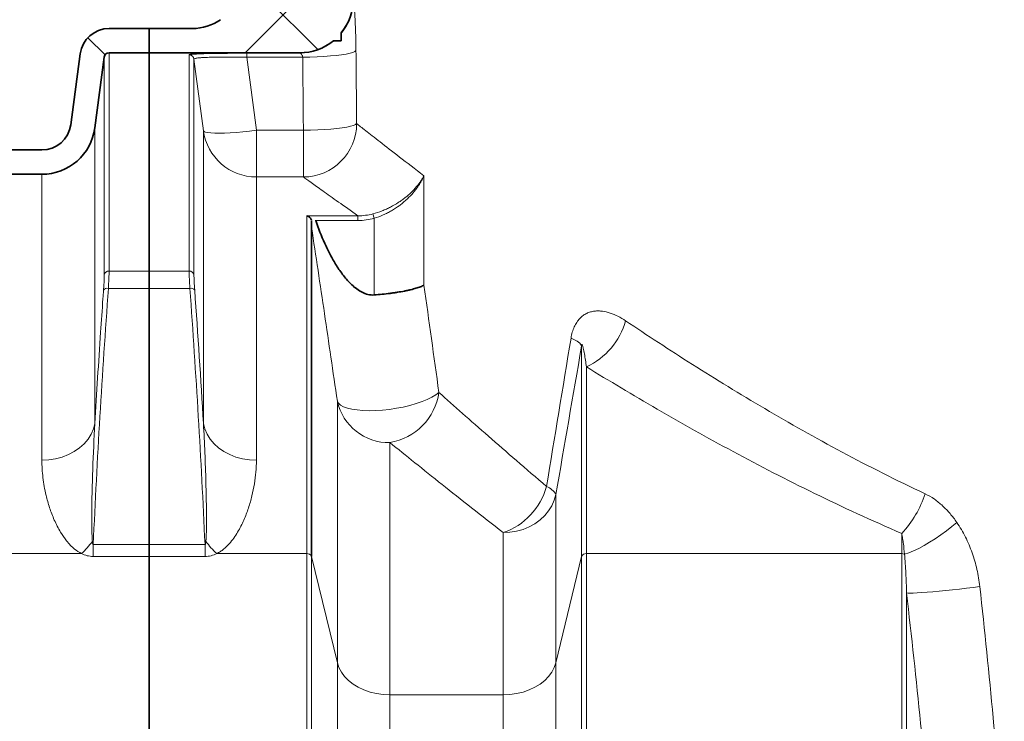
# Model space of a CAD drawing. Units: millimetres. Extents: x 2461 to 10812, y 3321 to 9344.
# Drawn here: x 5533 to 5938, y 7390 to 7678 of the extents above; entities that cross this region are included whole.
import ezdxf

# ---------------------------------------------------------------- set-up
doc = ezdxf.new("R2010")
doc.units = ezdxf.units.MM
pattern_1 = [(45, (1690.08, 1394.12), (-44.9013, 44.9013), []), (135, (1690.08, 1394.12), (-44.9013, -44.9013), [])]

msp = doc.modelspace()

# ---------------------------------------------------------------- hatches: boundary and pattern name
at = {"linetype": 'Continuous', "lineweight": 18}
h = msp.add_hatch(dxfattribs=at)
h.set_pattern_fill('ANSI37', scale=20, style=0)
h.set_pattern_definition(pattern_1)
edge = h.paths.add_edge_path(flags=0)
edge.add_line((5693.2925, 7966.57327), (5693.2925, 8053.85445))
edge.add_arc((5671.2925, 8053.85445), 22, 0, 90)
edge.add_line((5671.2925, 8075.85445), (5620.2925, 8075.85445))
edge.add_arc((5620.2925, 8077.85445), 2, 180, 270, ccw=False)
edge.add_line((5618.2925, 8077.85445), (5618.2925, 8115.85445))
edge.add_line((5618.2925, 8115.85445), (5608.2925, 8115.85445))
edge.add_line((5608.2925, 8115.85445), (5608.2925, 8077.85445))
edge.add_arc((5620.2925, 8077.85445), 12, 180, 270)
edge.add_line((5620.2925, 8065.85445), (5671.2925, 8065.85445))
edge.add_arc((5671.2925, 8053.85445), 12, 0, 90, ccw=False)
edge.add_line((5683.2925, 8053.85445), (5683.2925, 7966.57327))
edge.add_spline(control_points=[(5683.2925, 7966.57327), (5683.2925, 7966.09459), (5683.26376, 7965.61506), (5683.20658, 7965.13981)], knot_values=[0, 0, 0, 0, 0.001436031, 0.001436031, 0.001436031, 0.001436031], weights=[1, 1, 1, 1], degree=3, periodic=0)
edge.add_spline(control_points=[(5683.20658, 7965.13981), (5680.71565, 7944.43664), (5677.88432, 7923.77302), (5674.80859, 7903.14862), (5671.76615, 7882.74739), (5668.48358, 7862.3812), (5665.024, 7842.04654)], knot_values=[0.000719694, 0.000719694, 0.000719694, 0.000719694, 0.063277137, 0.063277137, 0.063277137, 0.12515571, 0.12515571, 0.12515571, 0.12515571], weights=[1, 1, 1, 1, 1, 1, 1], degree=3, periodic=0)
edge.add_spline(control_points=[(5665.024, 7842.04654), (5664.9475, 7841.59688), (5664.79072, 7841.15425), (5664.56713, 7840.75668), (5664.34768, 7840.36647), (5664.05782, 7840.00875), (5663.72158, 7839.71317), (5663.38533, 7839.41759), (5662.99341, 7839.17599), (5662.57828, 7839.00837), (5662.19311, 7838.85285), (5661.77855, 7838.75694), (5661.36422, 7838.7275)], knot_values=[0, 0, 0, 0, 0.001368382, 0.001368382, 0.001368382, 0.002710727, 0.002710727, 0.002710727, 0.004053072, 0.004053072, 0.004053072, 0.005296002, 0.005296002, 0.005296002, 0.005296002], weights=[1, 1, 1, 1, 1, 1, 1, 1, 1, 1, 1, 1, 1], degree=3, periodic=0)
edge.add_line((5661.36422, 7838.7275), (5620.58361, 7835.82929))
edge.add_arc((5621.2925, 7825.85445), 10, 94.0650768, 265.9349232)
edge.add_line((5620.58361, 7815.87961), (5656.57606, 7813.32168))
edge.add_arc((5656.2925, 7809.33175), 4, 0, 85.9349232, ccw=False)
edge.add_line((5660.2925, 7809.33175), (5660.2925, 7720.0053))
edge.add_arc((5640.2925, 7720.0053), 20, 304.9920202, 360, ccw=False)
edge.add_line((5651.76175, 7703.62066), (5615.6653, 7678.35314))
edge.add_arc((5604.19605, 7694.73778), 20, 270, 304.9920202, ccw=False)
edge.add_line((5604.19605, 7674.73778), (5586.2925, 7674.73778))
edge.add_line((5586.2925, 7674.73778), (5586.2925, 7664.73778))
edge.add_line((5586.2925, 7664.73778), (5648.2925, 7664.73778))
edge.add_arc((5648.2925, 7686.73778), 22, 270, 309.1017976)
edge.add_line((5662.16791, 7669.6652), (5665.3968, 7669.6652))
edge.add_line((5665.3968, 7669.6652), (5665.3968, 7672.90149))
edge.add_arc((5648.2925, 7686.73778), 22, 321.0293388, 360)
edge.add_line((5670.2925, 7686.73778), (5670.2925, 7822.3721))
edge.add_line((5670.2925, 7822.3721), (5621.2925, 7825.85445))
edge.add_line((5621.2925, 7825.85445), (5673.02124, 7829.53072))
edge.add_spline(control_points=[(5673.02124, 7829.53072), (5676.4394, 7849.25896), (5679.69942, 7869.01573), (5682.748, 7888.80444), (5686.59792, 7913.79474), (5690.11455, 7938.8412), (5693.13498, 7963.94526)], knot_values=[0.000840958, 0.000840958, 0.000840958, 0.000840958, 0.060907455, 0.060907455, 0.060907455, 0.13676836, 0.13676836, 0.13676836, 0.13676836], weights=[1, 1, 1, 1, 1, 1, 1], degree=3, periodic=0)
edge.add_spline(control_points=[(5693.13498, 7963.94526), (5693.23981, 7964.81655), (5693.2925, 7965.69569), (5693.2925, 7966.57327)], knot_values=[0, 0, 0, 0, 0.002632723, 0.002632723, 0.002632723, 0.002632723], weights=[1, 1, 1, 1], degree=3, periodic=0)
h = msp.add_hatch(dxfattribs=at)
h.set_pattern_fill('ANSI37', scale=20, style=0)
h.set_pattern_definition(pattern_1)
edge = h.paths.add_edge_path(flags=0)
edge.add_arc((5542.11964, 7636.73778), 12, 270, 352.4053566, ccw=False)
edge.add_line((5542.11964, 7624.73778), (5470.354, 7624.73778))
edge.add_line((5470.354, 7624.73778), (5470.354, 7614.73778))
edge.add_line((5470.354, 7614.73778), (5542.11964, 7614.73778))
edge.add_arc((5542.11964, 7636.73778), 22, 270, 352.4053566)
edge.add_line((5563.92665, 7633.83018), (5567.81624, 7663.00211))
edge.add_arc((5569.7987, 7662.73778), 2, 90, 172.4053566, ccw=False)
edge.add_line((5569.7987, 7664.73778), (5586.2925, 7664.73778))
edge.add_line((5586.2925, 7664.73778), (5586.2925, 7674.73778))
edge.add_line((5586.2925, 7674.73778), (5569.7987, 7674.73778))
edge.add_arc((5569.7987, 7662.73778), 12, 90, 172.4053566)
edge.add_line((5557.90397, 7664.32375), (5554.01438, 7635.15182))

# ---------------------------------------------------------------- linework, layer by layer
at = {"color": 7, "linetype": 'Continuous', "lineweight": 35}
for p, q in [((5586.2925, 7674.73778), (5569.7987, 7674.73778)), ((5586.2925, 7674.73778), (5586.2925, 7664.73778)), ((5604.19605, 7674.73778), (5586.2925, 7674.73778)), ((5665.3968, 7669.6652), (5665.3968, 7672.90149)), ((5662.16791, 7669.6652), (5665.3968, 7669.6652)), ((5554.01438, 7635.15182), (5557.90397, 7664.32375)), ((5586.2925, 7664.73778), (5569.7987, 7664.73778)), ((5586.2925, 7574.88101), (5586.2925, 7664.73778)), ((5648.2925, 7664.73778), (5586.2925, 7664.73778)), ((5648.39971, 7664.66635), (5626.49151, 7664.66635)), ((5563.92665, 7633.83018), (5567.81624, 7663.00211)), ((5542.11964, 7624.73778), (5470.354, 7624.73778)), ((5542.11964, 7614.73778), (5470.354, 7614.73778)), ((5653.19292, 7457.39868), (5653.19292, 7592.90805)), ((5586.2925, 7567.77962), (5586.2925, 7574.88101)), ((5586.2925, 7462.35957), (5586.2925, 7567.77962)), ((5586.2925, 7457.45405), (5586.2925, 7462.35957)), ((5586.2925, 7311.37423), (5586.2925, 7457.45405))]:
    msp.add_line(p, q, dxfattribs=at)
at = {"color": 8, "linetype": 'Continuous', "lineweight": 18}
for p, q in [((5569.7987, 7574.88101), (5569.7987, 7664.73778)), ((5602.78631, 7663.84763), (5602.78631, 7574.88101)), ((5626.49151, 7662.91562), (5626.49151, 7664.66635)), ((5567.81624, 7663.00211), (5567.81624, 7573.39689)), ((5604.76876, 7662.11445), (5608.65835, 7632.68046)), ((5604.76876, 7573.39689), (5604.76876, 7662.11445)), ((5626.49151, 7662.91562), (5649.53788, 7662.91562)), ((5630.46537, 7632.84292), (5626.49151, 7662.91562)), ((5563.92665, 7512.18849), (5563.92665, 7633.83018)), ((5608.65835, 7632.68046), (5608.65835, 7512.18849)), ((5649.83769, 7632.84292), (5630.46537, 7632.84292)), ((5630.46537, 7613.62533), (5630.46537, 7632.84292)), ((5649.83769, 7632.84292), (5649.83769, 7613.62533)), ((5542.11964, 7614.73778), (5542.11964, 7497.03848)), ((5630.46537, 7613.62533), (5649.83769, 7613.62533)), ((5630.46537, 7497.03848), (5630.46537, 7613.62533)), ((5699.4521, 7569.10123), (5699.4521, 7614.14098)), ((5678.97588, 7596.61354), (5678.47188, 7598.44038)), ((5672.29173, 7597.6588), (5651.22331, 7597.6588)), ((5651.22331, 7597.6588), (5651.22331, 7458.59866)), ((5654.66337, 7595.71873), (5672.29173, 7595.71873)), ((5672.29173, 7595.71873), (5672.29173, 7597.6588)), ((5678.97588, 7596.61354), (5678.97588, 7565.07305)), ((5586.2925, 7574.88101), (5569.7987, 7574.88101)), ((5602.78631, 7574.88101), (5586.2925, 7574.88101)), ((5569.51062, 7567.77962), (5586.2925, 7567.77962)), ((5586.2925, 7567.77962), (5603.07439, 7567.77962)), ((5764.39208, 7544.00014), (5764.39208, 7457.39868)), ((5766.3617, 7458.59866), (5766.3617, 7535.49711)), ((5663.80209, 7521.35129), (5663.80209, 7413.71272)), ((5685.46786, 7400.51293), (5685.46786, 7504.3008)), ((5753.78292, 7413.71272), (5753.78292, 7482.92072)), ((5732.11715, 7467.24506), (5732.11715, 7400.51293)), ((5896.22331, 7466.92542), (5896.22331, 7458.59866)), ((5586.2925, 7462.35957), (5563.26723, 7462.35957)), ((5563.26723, 7462.35957), (5563.26723, 7457.45405)), ((5609.31778, 7462.35957), (5586.2925, 7462.35957)), ((5609.31778, 7462.35957), (5609.31778, 7457.45405)), ((5523.879, 7458.59866), (5558.46787, 7458.59866)), ((5563.26723, 7457.45405), (5586.2925, 7457.45405)), ((5586.2925, 7457.45405), (5609.31778, 7457.45405)), ((5614.11714, 7458.59866), (5651.22331, 7458.59866)), ((5651.22331, 7458.59866), (5651.22331, 7311.37423)), ((5653.19292, 7457.39868), (5663.80209, 7413.71272)), ((5653.19292, 7310.83186), (5653.19292, 7457.39868)), ((5753.78292, 7413.71272), (5764.39208, 7457.39868)), ((5764.39208, 7457.39868), (5764.39208, 7310.83186)), ((5766.3617, 7458.59866), (5896.22331, 7458.59866)), ((5766.3617, 7311.37423), (5766.3617, 7458.59866)), ((5896.22331, 7458.59866), (5896.22331, 7311.37423)), ((5898.19292, 7310.83186), (5898.19292, 7442.4589)), ((5663.80209, 7413.71272), (5663.80209, 7291.08681)), ((5753.78292, 7291.08681), (5753.78292, 7413.71272)), ((5732.11715, 7400.51293), (5685.46786, 7400.51293)), ((5685.46786, 7285.1208), (5685.46786, 7400.51293)), ((5732.11715, 7400.51293), (5732.11715, 7285.1208))]:
    msp.add_line(p, q, dxfattribs=at)
at = {"color": 8, "linetype": 'Continuous', "lineweight": 18, "flags": 128}
for points in [[(5671.47603, 7665.65509), (5671.05155, 7665.28255), (5670.22956, 7664.91688), (5669.02525, 7664.56486), (5667.46088, 7664.23298), (5665.56535, 7663.92738), (5663.37368, 7663.6537), (5660.92636, 7663.417), (5658.26863, 7663.22166), (5655.44957, 7663.07127), (5652.52129, 7662.96863), (5649.53788, 7662.91562)], [(5671.76095, 7635.58239), (5671.31507, 7635.2117), (5670.47683, 7634.84777), (5669.26154, 7634.49727), (5667.69141, 7634.16659), (5665.79513, 7633.86178), (5663.60732, 7633.58839), (5661.16797, 7633.35144), (5658.52163, 7633.15524), (5655.71665, 7633.00338), (5652.80427, 7632.89864), (5649.83769, 7632.84292)], [(5608.65835, 7632.68046), (5608.90811, 7632.36159), (5609.51527, 7632.09612), (5610.46975, 7631.88845), (5611.75574, 7631.74201), (5613.35192, 7631.65925), (5615.23182, 7631.64153), (5617.36427, 7631.68914), (5619.71393, 7631.8013), (5622.24184, 7631.97614), (5624.90608, 7632.21078), (5627.66249, 7632.50131), (5630.46537, 7632.84292)], [(5764.39208, 7544.00014), (5764.2535, 7544.37732), (5763.99442, 7544.77117), (5763.61629, 7545.17949), (5763.12124, 7545.6), (5762.51202, 7546.03033), (5761.79206, 7546.46809), (5760.96537, 7546.91081), (5760.0366, 7547.35603)], [(5663.80209, 7521.35129), (5664.30224, 7520.51667), (5665.17134, 7519.75905), (5666.39424, 7519.09165), (5667.94961, 7518.52609), (5669.81035, 7518.07224), (5671.94403, 7517.73799), (5674.31344, 7517.52919), (5676.87729, 7517.44947), (5679.59088, 7517.50022), (5682.40692, 7517.68055), (5685.27631, 7517.98733), (5688.14904, 7518.4152), (5690.97504, 7518.9567), (5693.70504, 7519.6024), (5696.29145, 7520.34105), (5698.68919, 7521.15975), (5700.85647, 7522.04426), (5702.7555, 7522.97914), (5704.35319, 7523.9481), (5705.62168, 7524.93425)], [(5563.92665, 7512.18849), (5563.36143, 7509.95212), (5562.43359, 7507.79332), (5561.15897, 7505.74893), (5559.55933, 7503.85386), (5557.66197, 7502.14046), (5555.49928, 7500.63798), (5553.10819, 7499.37206), (5550.52952, 7498.36432), (5547.80728, 7497.63196), (5544.98794, 7497.18748), (5542.11964, 7497.03848)], [(5608.65835, 7512.18849), (5609.22357, 7509.95212), (5610.15141, 7507.79332), (5611.42604, 7505.74893), (5613.02568, 7503.85386), (5614.92304, 7502.14046), (5617.08572, 7500.63798), (5619.47681, 7499.37206), (5622.05549, 7498.36432), (5624.77773, 7497.63196), (5627.59707, 7497.18748), (5630.46537, 7497.03848)], [(5732.11715, 7467.24506), (5734.90218, 7467.39768), (5737.64241, 7467.85306), (5740.29372, 7468.6039), (5742.81348, 7469.6381), (5745.16112, 7470.93903), (5747.29889, 7472.48575), (5749.19237, 7474.25337), (5750.81111, 7476.21346), (5752.12905, 7478.33447), (5753.125, 7480.58228), (5753.78292, 7482.92072)], [(5897.36016, 7458.34125), (5899.13848, 7458.94632), (5901.09328, 7459.75765), (5903.1924, 7460.76189), (5905.40132, 7461.94253), (5907.68368, 7463.28013), (5910.00193, 7464.7527), (5912.31794, 7466.33599), (5914.59361, 7468.00398), (5916.79148, 7469.7292), (5918.8754, 7471.48328)], [(5898.19292, 7442.4589), (5898.75728, 7442.38739), (5899.68501, 7442.3622), (5900.96016, 7442.38378), (5902.56075, 7442.45175), (5904.45922, 7442.56494), (5906.62288, 7442.72141), (5909.01448, 7442.91845), (5911.59282, 7443.15268), (5914.31351, 7443.42006), (5917.12968, 7443.71598), (5919.99286, 7444.03535), (5922.85372, 7444.37268), (5925.66301, 7444.72215), (5928.37234, 7445.07774)], [(5685.46786, 7400.51293), (5682.68282, 7400.64144), (5679.9426, 7401.0249), (5677.29128, 7401.65715), (5674.77153, 7402.528), (5672.42388, 7403.62346), (5670.28612, 7404.92588), (5668.39264, 7406.41432), (5666.7739, 7408.06483), (5665.45595, 7409.85084), (5664.46001, 7411.74362), (5663.80209, 7413.71272)], [(5753.78292, 7413.71272), (5753.125, 7411.74362), (5752.12905, 7409.85084), (5750.81111, 7408.06483), (5749.19237, 7406.41432), (5747.29889, 7404.92588), (5745.16112, 7403.62346), (5742.81348, 7402.528), (5740.29372, 7401.65715), (5737.64241, 7401.0249), (5734.90218, 7400.64144), (5732.11715, 7400.51293)]]:
    msp.add_lwpolyline(points, dxfattribs=at)
at = {"color": 7, "linetype": 'Continuous', "lineweight": 35}
for centre, radius, start, end in [((5648.2925, 7686.73778), 22, 321.0293388, 0), ((5604.19605, 7694.73778), 20, 270, 304.9920202), ((5569.7987, 7662.73778), 12, 90, 172.4053566), ((5648.2925, 7686.73778), 22, 270, 309.1017976), ((5569.7987, 7662.73778), 2, 90, 172.4053566), ((5542.11964, 7636.73778), 12, 270, 352.4053566), ((5542.11964, 7636.73778), 22, 270, 352.4053566)]:
    msp.add_arc(centre, radius, start, end, dxfattribs=at)
at = {"color": 8, "linetype": 'Continuous', "lineweight": 18}
for centre, radius, start, end in [((5648.38855, 7686.67172), 22.00584, 320.6147969, 359.979425), ((5648.39147, 7686.66601), 21.99966, 270.0214434, 309.3961612), ((5602.78749, 7661.8486), 1.99903, 7.642328, 90.0339055), ((5649.68624, 7635.69984), 22.07503, 270.3931019, 359.6951635), ((5630.44938, 7635.61276), 21.98744, 187.663926, 270.0416531), ((5569.68786, 7572.96295), 1.92126, 86.6926974, 166.9463793), ((5602.89715, 7572.96295), 1.92126, 13.0536207, 93.3073026), ((5569.08422, 7565.94855), 1.88006, 76.8912747, 145.8594078), ((5603.50079, 7565.94855), 1.88006, 34.1405922, 103.1087253), ((5753.76699, 7562.57089), 29.85994, 294.9478353, 344.1961809), ((5685.00694, 7526.00553), 21.70962, 192.3795233, 271.2165507), ((5681.44011, 7528.39432), 24.42786, 279.490457, 351.8569756), ((5722.79266, 7493.8838), 28.22354, 289.2918228, 344.2330986), ((5747.75254, 7479.78372), 6.79752, 27.483435, 71.1006747), ((5862.22445, 7498.16494), 46.17175, 317.4219589, 341.1147906), ((5534.17824, 7484.50896), 35.51521, 313.1508901, 324.0288974), ((5638.40677, 7484.50896), 35.51521, 215.9711026, 226.8491099), ((5651.40547, 7456.68124), 1.92606, 21.8694873, 95.4270795), ((5766.17953, 7456.68124), 1.92606, 84.5729205, 158.1305127), ((5896.24276, 7456.04545), 2.55329, 64.0471803, 90.4364583)]:
    msp.add_arc(centre, radius, start, end, dxfattribs=at)
for centre, ratio in [((6091.2925, 7930.15416), 0.119265721), ((6091.2925, 7927.41469), 0.125498134)]:
    msp.add_ellipse(centre, major_axis=(0, 3529.93296), ratio=ratio, start_param=1.645796959, end_param=1.654343165, dxfattribs=at)
for points, knots in [([(5670.39438, 7686.66381), (5670.40986, 7686.65258), (5670.42709, 7686.60703), (5670.46477, 7686.44843), (5670.48508, 7686.33603), (5670.55008, 7685.90333), (5670.59881, 7685.4883), (5670.6785, 7684.67631), (5670.70632, 7684.37197), (5670.76277, 7683.71058), (5670.79146, 7683.35325), (5670.8783, 7682.20424), (5670.93724, 7681.33613), (5671.02462, 7679.88076), (5671.05358, 7679.36954), (5671.10956, 7678.31659), (5671.13673, 7677.77246), (5671.21525, 7676.08858), (5671.26361, 7674.89776), (5671.32779, 7673.00798), (5671.34763, 7672.36489), (5671.38356, 7671.06646), (5671.39973, 7670.40909), (5671.44254, 7668.41298), (5671.46353, 7667.05043), (5671.47603, 7665.65509)], [0, 0, 0, 0, 0.0625, 0.0625, 0.125, 0.125, 0.25, 0.25, 0.3125, 0.3125, 0.375, 0.375, 0.5, 0.5, 0.5625, 0.5625, 0.625, 0.625, 0.75, 0.75, 0.8125, 0.8125, 0.875, 0.875, 1, 1, 1, 1]), ([(5649.53788, 7662.91562), (5649.52332, 7663.04424), (5649.49821, 7663.16692), (5649.43129, 7663.40237), (5649.38885, 7663.51629), (5649.24626, 7663.8333), (5649.1314, 7664.01411), (5648.9544, 7664.24203), (5648.89522, 7664.30983), (5648.77898, 7664.42995), (5648.72142, 7664.48261), (5648.61382, 7664.56894), (5648.56375, 7664.60279), (5648.47341, 7664.65056), (5648.43293, 7664.66444), (5648.39971, 7664.66635)], [0, 0, 0, 0, 0.125, 0.125, 0.25, 0.25, 0.5, 0.5, 0.625, 0.625, 0.75, 0.75, 0.875, 0.875, 1, 1, 1, 1]), ([(5626.49151, 7662.91562), (5625.0533, 7662.93233), (5623.63828, 7662.94502), (5621.54952, 7662.9577), (5620.85894, 7662.96086), (5619.48943, 7662.96476), (5618.80837, 7662.96549), (5616.82705, 7662.96356), (5615.57428, 7662.95691), (5613.79703, 7662.9368), (5613.22018, 7662.92836), (5612.1088, 7662.90763), (5611.58046, 7662.89546), (5610.07491, 7662.85308), (5609.17643, 7662.81705), (5608.18749, 7662.75995), (5607.99596, 7662.74788), (5607.62999, 7662.72268), (5607.4554, 7662.70955), (5606.95634, 7662.66853), (5606.6565, 7662.639), (5606.12116, 7662.57535), (5605.88568, 7662.54123), (5605.47949, 7662.46806), (5605.30824, 7662.42884), (5604.89965, 7662.30475), (5604.76578, 7662.21385), (5604.76876, 7662.11445)], [0, 0, 0, 0, 0.125, 0.125, 0.1875, 0.1875, 0.25, 0.25, 0.375, 0.375, 0.4375, 0.4375, 0.5, 0.5, 0.625, 0.625, 0.65625, 0.65625, 0.6875, 0.6875, 0.75, 0.75, 0.8125, 0.8125, 0.875, 0.875, 1, 1, 1, 1]), ([(5699.4521, 7614.14098), (5695.76103, 7616.95343), (5692.41107, 7619.52464), (5686.39375, 7624.16443), (5683.72637, 7626.23304), (5679.08639, 7629.84324), (5677.11374, 7631.38487), (5673.88797, 7633.91091), (5672.63476, 7634.89541), (5671.76095, 7635.58239)], [0, 0, 0, 0, 0.25, 0.25, 0.5, 0.5, 0.75, 0.75, 1, 1, 1, 1]), ([(5649.83769, 7613.62533), (5650.61461, 7613.06641), (5651.6775, 7612.30236), (5654.35232, 7610.38426), (5655.9643, 7609.2302), (5661.60126, 7605.208), (5666.42409, 7601.78093), (5672.29173, 7597.6588)], [0, 0, 0, 0, 0.25, 0.25, 0.5, 0.5, 1, 1, 1, 1]), ([(5678.47188, 7598.44038), (5679.76717, 7598.78765), (5681.01349, 7599.20306), (5682.82189, 7599.91126), (5683.41441, 7600.16164), (5684.57999, 7600.68947), (5685.15455, 7600.9677), (5686.84008, 7601.83635), (5687.89773, 7602.45197), (5689.39988, 7603.42175), (5689.88644, 7603.75279), (5690.83259, 7604.42964), (5691.29338, 7604.7764), (5692.62723, 7605.83056), (5693.44961, 7606.54925), (5694.97493, 7608.01452), (5695.67776, 7608.76111), (5696.64626, 7609.90057), (5696.95489, 7610.28395), (5697.53898, 7611.05095), (5697.81511, 7611.43533), (5698.33618, 7612.20571), (5698.58113, 7612.59172), (5698.92529, 7613.17191), (5699.03613, 7613.3655), (5699.19655, 7613.65617), (5699.24905, 7613.75311), (5699.35209, 7613.94708), (5699.40314, 7614.04509), (5699.4521, 7614.14098)], [0, 0, 0, 0, 0.125, 0.125, 0.1875, 0.1875, 0.25, 0.25, 0.375, 0.375, 0.4375, 0.4375, 0.5, 0.5, 0.625, 0.625, 0.75, 0.75, 0.8125, 0.8125, 0.875, 0.875, 0.9375, 0.9375, 0.96875, 0.96875, 0.984375, 0.984375, 1, 1, 1, 1]), ([(5678.97588, 7596.61354), (5680.26037, 7597.00013), (5681.49381, 7597.46275), (5683.28018, 7598.25175), (5683.86489, 7598.53075), (5685.01402, 7599.11901), (5685.57987, 7599.42913), (5687.23831, 7600.3976), (5688.27673, 7601.08421), (5689.74847, 7602.16619), (5690.22462, 7602.5356), (5691.14943, 7603.29101), (5691.59927, 7603.67809), (5692.89975, 7604.85501), (5693.6992, 7605.65759), (5695.17738, 7607.29425), (5695.856, 7608.12835), (5696.78728, 7609.40159), (5697.08333, 7609.83003), (5697.64216, 7610.68721), (5697.90557, 7611.1168), (5698.40106, 7611.97783), (5698.63313, 7612.40928), (5698.95786, 7613.05777), (5699.06221, 7613.27416), (5699.21287, 7613.59907), (5699.26211, 7613.70743), (5699.35863, 7613.92425), (5699.40637, 7614.03379), (5699.4521, 7614.14098)], [0, 0, 0, 0, 0.125, 0.125, 0.1875, 0.1875, 0.25, 0.25, 0.375, 0.375, 0.4375, 0.4375, 0.5, 0.5, 0.625, 0.625, 0.75, 0.75, 0.8125, 0.8125, 0.875, 0.875, 0.9375, 0.9375, 0.96875, 0.96875, 0.984375, 0.984375, 1, 1, 1, 1]), ([(5678.47188, 7598.44038), (5677.46396, 7598.17015), (5676.44346, 7597.97187), (5674.37851, 7597.71233), (5673.33493, 7597.6517), (5672.29173, 7597.6588)], [0, 0, 0, 0, 0.5, 0.5, 1, 1, 1, 1]), ([(5672.29173, 7595.71873), (5673.42572, 7595.71873), (5674.54981, 7595.79265), (5676.77809, 7596.08923), (5677.88228, 7596.31184), (5678.97588, 7596.61354)], [0, 0, 0, 0, 0.5, 0.5, 1, 1, 1, 1]), ([(5653.19292, 7592.90805), (5654.96659, 7581.15418), (5656.74113, 7569.30337), (5660.28099, 7545.44196), (5662.04636, 7533.43116), (5663.80209, 7521.35129)], [0, 0, 0, 0, 0.5, 0.5, 1, 1, 1, 1]), ([(5569.51062, 7567.77962), (5569.56744, 7568.71476), (5569.68044, 7570.57419), (5569.77877, 7572.98989), (5569.79199, 7574.24467), (5569.7987, 7574.88101)], [0, 0, 0, 0, 0.332732873, 0.661603136, 1, 1, 1, 1]), ([(5602.78631, 7574.88101), (5602.78631, 7574.44377), (5602.7925, 7573.96343), (5602.81099, 7573.17884), (5602.81872, 7572.90582), (5602.83715, 7572.34283), (5602.84783, 7572.05286), (5602.90845, 7570.56157), (5602.97965, 7569.23785), (5603.07439, 7567.77962)], [0, 0, 0, 0, 0.25, 0.25, 0.375, 0.375, 0.5, 0.5, 1, 1, 1, 1]), ([(5567.81624, 7573.39689), (5567.80989, 7572.84119), (5567.79699, 7571.71363), (5567.69958, 7569.54324), (5567.58498, 7567.84546), (5567.52816, 7567.00369)], [0, 0, 0, 0, 0.328839041, 0.667232566, 1, 1, 1, 1]), ([(5605.05685, 7567.00369), (5604.96212, 7568.31617), (5604.89092, 7569.50778), (5604.8303, 7570.85039), (5604.81961, 7571.11146), (5604.80118, 7571.61835), (5604.79345, 7571.86419), (5604.77495, 7572.57064), (5604.76876, 7573.00316), (5604.76876, 7573.39689)], [0, 0, 0, 0, 0.5, 0.5, 0.625, 0.625, 0.75, 0.75, 1, 1, 1, 1]), ([(5563.26723, 7462.35957), (5564.13021, 7479.93622), (5565.85628, 7515.09201), (5568.29245, 7550.21625), (5569.51062, 7567.77962)], [0, 0, 0, 0, 0.499964629, 1, 1, 1, 1]), ([(5567.52816, 7567.00369), (5567.4453, 7565.85134), (5567.03102, 7560.08958), (5565.75085, 7541.82184), (5564.6968, 7524.69924), (5563.92665, 7512.18849)], [0, 0, 0, 0, 0.063087583, 0.315438138, 1, 1, 1, 1]), ([(5782.49822, 7554.4387), (5781.46102, 7555.13446), (5780.41611, 7555.75147), (5778.31008, 7556.81763), (5777.249, 7557.26701), (5775.1078, 7557.97487), (5774.02777, 7558.23394), (5772.38852, 7558.44416), (5771.83743, 7558.484), (5770.74655, 7558.49409), (5770.20473, 7558.4648), (5769.12867, 7558.32904), (5768.59443, 7558.22265), (5767.79917, 7557.99555), (5767.53435, 7557.90825), (5767.01102, 7557.71043), (5766.75272, 7557.60006), (5765.98831, 7557.23267), (5765.49262, 7556.93956), (5764.77237, 7556.41648), (5764.53618, 7556.22817), (5764.07218, 7555.82098), (5763.84336, 7555.60096), (5763.18057, 7554.901), (5762.76913, 7554.38119), (5762.20021, 7553.51549), (5762.01863, 7553.21256), (5761.67232, 7552.5764), (5761.50762, 7552.24276), (5761.04976, 7551.21778), (5760.78872, 7550.49559), (5760.34999, 7548.9771), (5760.17181, 7548.17592), (5760.0366, 7547.35603)], [0, 0, 0, 0, 0.125, 0.125, 0.25, 0.25, 0.375, 0.375, 0.4375, 0.4375, 0.5, 0.5, 0.5625, 0.5625, 0.59375, 0.59375, 0.625, 0.625, 0.6875, 0.6875, 0.71875, 0.71875, 0.75, 0.75, 0.8125, 0.8125, 0.84375, 0.84375, 0.875, 0.875, 0.9375, 0.9375, 1, 1, 1, 1]), ([(5905.91072, 7483.22038), (5894.04383, 7488.77552), (5882.64057, 7494.53769), (5860.63009, 7506.28569), (5850.02354, 7512.27229), (5829.53108, 7524.32339), (5819.64548, 7530.3884), (5800.55889, 7542.47426), (5791.35796, 7548.49553), (5782.49822, 7554.4387)], [0, 0, 0, 0, 0.25, 0.25, 0.5, 0.5, 0.75, 0.75, 1, 1, 1, 1]), ([(5764.39208, 7544.00014), (5764.39772, 7544.0807), (5764.40457, 7544.16331), (5764.41993, 7544.29585), (5764.42589, 7544.34157), (5764.44183, 7544.43932), (5764.45137, 7544.49151), (5764.47506, 7544.57494), (5764.48477, 7544.60293), (5764.50548, 7544.64707), (5764.51562, 7544.66178), (5764.54225, 7544.69036), (5764.55624, 7544.69288), (5764.5945, 7544.68976), (5764.61456, 7544.67035), (5764.67081, 7544.60141), (5764.70213, 7544.53632), (5764.76099, 7544.3968), (5764.84255, 7544.16886), (5764.91399, 7543.91175), (5765.00541, 7543.55681), (5765.04901, 7543.37292), (5765.17591, 7542.80958), (5765.25548, 7542.41829), (5765.40955, 7541.61714), (5765.4839, 7541.20693), (5765.70167, 7539.95476), (5765.83992, 7539.0913), (5766.10741, 7537.32366), (5766.23651, 7536.41923), (5766.3617, 7535.49711)], [0, 0, 0, 0, 0.015625, 0.015625, 0.0234375, 0.0234375, 0.03125, 0.03125, 0.03515625, 0.03515625, 0.0390625, 0.0390625, 0.046875, 0.046875, 0.0625, 0.0625, 0.09375, 0.09375, 0.125, 0.1875, 0.1875, 0.25, 0.25, 0.375, 0.375, 0.5, 0.5, 0.75, 0.75, 1, 1, 1, 1]), ([(5766.3617, 7535.49711), (5775.73751, 7529.74222), (5785.46572, 7523.91792), (5805.62122, 7512.24317), (5816.04849, 7506.39233), (5837.62982, 7494.78558), (5848.78366, 7489.02921), (5871.88259, 7477.75434), (5883.82717, 7472.23519), (5896.22331, 7466.92542)], [0, 0, 0, 0, 0.25, 0.25, 0.5, 0.5, 0.75, 0.75, 1, 1, 1, 1]), ([(5749.9543, 7486.21477), (5741.40518, 7493.5336), (5733.41786, 7500.46327), (5718.61419, 7513.41722), (5711.79731, 7519.44235), (5705.62168, 7524.93425)], [0, 0, 0, 0, 0.5, 0.5, 1, 1, 1, 1]), ([(5562.92117, 7463.64814), (5562.86919, 7464.39127), (5562.62036, 7467.94823), (5562.68237, 7477.8447), (5562.98288, 7493.29527), (5563.61201, 7505.88971), (5563.92665, 7512.18849)], [0, 0, 0, 0, 0.045871599, 0.219564631, 0.609685591, 1, 1, 1, 1]), ([(5608.65835, 7512.18849), (5608.88052, 7508.15758), (5609.07626, 7504.12302), (5609.41567, 7496.04664), (5609.55959, 7492.00483), (5609.78627, 7483.91384), (5609.87107, 7479.8647), (5609.92027, 7473.78491), (5609.92412, 7471.75733), (5609.88895, 7468.71563), (5609.87054, 7467.70163), (5609.82136, 7466.18066), (5609.80135, 7465.6736), (5609.7477, 7464.66015), (5609.71545, 7464.15366), (5609.66384, 7463.64814)], [0, 0, 0, 0, 0.25, 0.25, 0.5, 0.5, 0.75, 0.75, 0.875, 0.875, 0.9375, 0.9375, 0.96875, 0.96875, 1, 1, 1, 1]), ([(5685.46786, 7504.3008), (5691.97166, 7499.04047), (5699.14885, 7493.271), (5714.72755, 7480.87263), (5723.12964, 7474.2429), (5732.11715, 7467.24506)], [0, 0, 0, 0, 0.5, 0.5, 1, 1, 1, 1]), ([(5542.11964, 7497.03848), (5542.20297, 7494.6667), (5542.36964, 7489.92325), (5543.60579, 7483.37491), (5545.22284, 7477.53001), (5547.1502, 7472.43864), (5549.50184, 7467.8521), (5551.81354, 7464.40368), (5553.80661, 7462.1038), (5555.71464, 7460.24543), (5557.46666, 7459.19751), (5558.46787, 7458.59866)], [0, 0, 0, 0, 0.184375282, 0.368743535, 0.49575206, 0.622852873, 0.749635681, 0.842361108, 0.889686966, 0.936960271, 1, 1, 1, 1]), ([(5614.11714, 7458.59866), (5614.66012, 7458.86677), (5615.16372, 7459.16292), (5616.11501, 7459.79456), (5616.56251, 7460.13024), (5617.84021, 7461.1818), (5618.58486, 7461.92176), (5619.94904, 7463.4443), (5620.56673, 7464.22761), (5621.71278, 7465.82252), (5622.24073, 7466.63451), (5623.72002, 7469.09958), (5624.5535, 7470.75413), (5626.02258, 7474.06766), (5626.65593, 7475.727), (5627.76477, 7479.04301), (5628.23962, 7480.69978), (5629.05016, 7484.00687), (5629.38563, 7485.65723), (5630.19337, 7490.59574), (5630.46537, 7493.84178), (5630.46537, 7497.03848)], [0, 0, 0, 0, 0.03125, 0.03125, 0.0625, 0.0625, 0.125, 0.125, 0.1875, 0.1875, 0.25, 0.25, 0.375, 0.375, 0.5, 0.5, 0.625, 0.625, 0.75, 0.75, 1, 1, 1, 1]), ([(5918.8754, 7471.48328), (5918.01245, 7472.73339), (5917.09983, 7473.92743), (5915.16801, 7476.19427), (5914.14895, 7477.26721), (5912.52922, 7478.77223), (5911.97405, 7479.25642), (5910.83008, 7480.18616), (5910.2451, 7480.6285), (5908.45508, 7481.87797), (5907.21287, 7482.61082), (5905.91072, 7483.22038)], [0, 0, 0, 0, 0.25, 0.25, 0.5, 0.5, 0.625, 0.625, 0.75, 0.75, 1, 1, 1, 1]), ([(5928.37234, 7445.07774), (5928.11182, 7447.46779), (5927.71273, 7449.81474), (5926.65715, 7454.42825), (5926.00047, 7456.69475), (5924.81644, 7460.03195), (5924.3884, 7461.13387), (5923.46205, 7463.31552), (5922.96567, 7464.39031), (5921.38319, 7467.54435), (5920.20139, 7469.56242), (5918.8754, 7471.48328)], [0, 0, 0, 0, 0.25, 0.25, 0.5, 0.5, 0.625, 0.625, 0.75, 0.75, 1, 1, 1, 1]), ([(5896.22331, 7466.92542), (5896.35627, 7466.24197), (5896.47367, 7465.5461), (5896.69027, 7464.13867), (5896.78914, 7463.42689), (5897.06514, 7461.27447), (5897.22202, 7459.81641), (5897.36016, 7458.34125)], [0, 0, 0, 0, 0.25, 0.25, 0.5, 0.5, 1, 1, 1, 1]), ([(5563.26723, 7462.35957), (5563.26024, 7462.35768), (5563.24759, 7462.35425), (5563.22687, 7462.35771), (5563.20385, 7462.36948), (5563.16181, 7462.41223), (5563.06492, 7462.62465), (5562.99116, 7463.04881), (5562.9459, 7463.43634), (5562.92117, 7463.64814)], [0, 0, 0, 0, 0.01346527, 0.024379225, 0.038315487, 0.063081243, 0.145230035, 0.532814179, 1, 1, 1, 1]), ([(5609.66384, 7463.64814), (5609.64062, 7463.4208), (5609.61392, 7463.19366), (5609.55641, 7462.85498), (5609.5347, 7462.74228), (5609.48877, 7462.57581), (5609.47154, 7462.52051), (5609.43499, 7462.44096), (5609.42121, 7462.41467), (5609.39198, 7462.38008), (5609.38067, 7462.36915), (5609.35154, 7462.35499), (5609.33336, 7462.35387), (5609.31778, 7462.35957)], [0, 0, 0, 0, 0.5, 0.5, 0.75, 0.75, 0.875, 0.875, 0.9375, 0.9375, 0.96875, 0.96875, 1, 1, 1, 1]), ([(5558.46787, 7458.59866), (5559.21673, 7458.27331), (5560.68805, 7457.63407), (5562.41784, 7457.51333), (5563.26723, 7457.45405)], [0, 0, 0, 0, 0.508964828, 1, 1, 1, 1]), ([(5609.31778, 7457.45405), (5610.18642, 7457.45405), (5611.02608, 7457.56311), (5612.65526, 7457.96905), (5613.40935, 7458.25607), (5614.11714, 7458.59866)], [0, 0, 0, 0, 0.5, 0.5, 1, 1, 1, 1]), ([(5897.36016, 7458.34125), (5897.60208, 7455.79816), (5897.78401, 7453.19412), (5898.05726, 7447.8946), (5898.1482, 7445.1989), (5898.19292, 7442.4589)], [0, 0, 0, 0, 0.5, 0.5, 1, 1, 1, 1]), ([(5938.45463, 7336.85329), (5937.11007, 7354.92786), (5935.56915, 7372.98096), (5932.18147, 7409.05304), (5930.33494, 7427.07204), (5928.37234, 7445.07774)], [0, 0, 0, 0, 0.5, 0.5, 1, 1, 1, 1]), ([(5898.19292, 7442.4589), (5900.25385, 7424.59232), (5902.19502, 7406.71142), (5905.76019, 7370.91294), (5907.384, 7352.99534), (5908.80209, 7335.05457)], [0, 0, 0, 0, 0.5, 0.5, 1, 1, 1, 1])]:
    msp.add_open_spline(points, degree=3, knots=knots, dxfattribs=at)
for points in [[(5603.37143, 7664.10951), (5602.98006, 7664.03077), (5602.78631, 7663.94365), (5602.78631, 7663.84763)], [(5648.2925, 7664.73778), (5648.2925, 7664.73778), (5648.32824, 7664.71397), (5648.39971, 7664.66635)], [(5603.07439, 7567.77962), (5605.60964, 7532.65978), (5607.72872, 7497.52145), (5609.31778, 7462.35957)], [(5608.65835, 7512.18849), (5607.58111, 7530.46626), (5606.37511, 7548.73797), (5605.05685, 7567.00369)], [(5705.62168, 7524.93425), (5703.57813, 7539.75438), (5701.51872, 7554.48328), (5699.4521, 7569.10123)], [(5760.0366, 7547.35603), (5756.66948, 7526.93893), (5753.30837, 7506.55668), (5749.9543, 7486.21477)], [(5753.78292, 7482.92072), (5757.31182, 7503.23709), (5760.84857, 7523.59898), (5764.39208, 7544.00014)]]:
    msp.add_open_spline(points, degree=3, dxfattribs=at)
at = {"color": 7, "linetype": 'Continuous', "lineweight": 35}
for points, knots in [([(5626.49151, 7664.66635), (5625.14527, 7664.66635), (5623.81803, 7664.66468), (5621.20026, 7664.65775), (5619.90974, 7664.6525), (5617.36729, 7664.63718), (5616.15069, 7664.6273), (5613.82729, 7664.60173), (5612.71969, 7664.58604), (5610.61765, 7664.54652), (5609.65131, 7664.52318), (5607.88916, 7664.46768), (5607.09187, 7664.4355), (5605.67117, 7664.35978), (5605.06702, 7664.31723), (5604.06444, 7664.22168), (5603.66533, 7664.16864), (5603.37143, 7664.10951)], [0, 0, 0, 0, 0.125, 0.125, 0.25, 0.25, 0.375, 0.375, 0.5, 0.5, 0.625, 0.625, 0.75, 0.75, 0.875, 0.875, 1, 1, 1, 1]), ([(5653.16255, 7595.71873), (5653.12919, 7595.85517), (5653.08415, 7595.98497), (5652.97528, 7596.2339), (5652.91059, 7596.35402), (5652.7703, 7596.57545), (5652.69439, 7596.67792), (5652.53288, 7596.86905), (5652.44688, 7596.95789), (5652.18374, 7597.1985), (5651.99922, 7597.32814), (5651.71097, 7597.48389), (5651.61407, 7597.52857), (5651.41946, 7597.60404), (5651.32071, 7597.63509), (5651.22331, 7597.6588)], [0, 0, 0, 0, 0.125, 0.125, 0.25, 0.25, 0.375, 0.375, 0.5, 0.5, 0.75, 0.75, 0.875, 0.875, 1, 1, 1, 1]), ([(5654.90433, 7595.69361), (5656.00569, 7592.49799), (5657.23761, 7589.34903), (5659.3384, 7584.71599), (5660.08126, 7583.18687), (5661.27494, 7580.92156), (5661.68614, 7580.17121), (5662.53917, 7578.68147), (5662.98008, 7577.94378), (5664.34523, 7575.76724), (5665.31319, 7574.3597), (5666.88861, 7572.3412), (5667.43454, 7571.684), (5668.5792, 7570.40927), (5669.17959, 7569.78992), (5670.44308, 7568.61237), (5671.10202, 7568.05751), (5672.49382, 7567.03995), (5673.22975, 7566.57626), (5674.76105, 7565.80619), (5675.562, 7565.49502), (5677.25315, 7565.09264), (5678.10855, 7565.01062), (5678.97588, 7565.07305)], [0, 0, 0, 0, 0.25, 0.25, 0.375, 0.375, 0.4375, 0.4375, 0.5, 0.5, 0.625, 0.625, 0.6875, 0.6875, 0.75, 0.75, 0.8125, 0.8125, 0.875, 0.875, 0.9375, 0.9375, 1, 1, 1, 1]), ([(5678.97588, 7565.07305), (5680.09287, 7565.15345), (5681.19402, 7565.24828), (5683.36621, 7565.46536), (5684.43724, 7565.58761), (5686.02076, 7565.79187), (5686.54613, 7565.86369), (5687.57211, 7566.012), (5688.07467, 7566.08873), (5689.5518, 7566.32645), (5690.496, 7566.49491), (5691.85137, 7566.76254), (5692.29361, 7566.85439), (5693.15442, 7567.04262), (5693.56904, 7567.13812), (5694.76695, 7567.42861), (5695.50457, 7567.62759), (5696.5206, 7567.93388), (5696.84415, 7568.03729), (5697.46041, 7568.24677), (5697.75356, 7568.35305), (5698.30149, 7568.56572), (5698.55718, 7568.67239), (5698.91343, 7568.83288), (5699.02762, 7568.88646), (5699.19205, 7568.96696), (5699.24572, 7568.99381), (5699.35076, 7569.04756), (5699.40259, 7569.0747), (5699.4521, 7569.10123)], [0, 0, 0, 0, 0.125, 0.125, 0.25, 0.25, 0.3125, 0.3125, 0.375, 0.375, 0.5, 0.5, 0.5625, 0.5625, 0.625, 0.625, 0.75, 0.75, 0.8125, 0.8125, 0.875, 0.875, 0.9375, 0.9375, 0.96875, 0.96875, 0.984375, 0.984375, 1, 1, 1, 1])]:
    msp.add_open_spline(points, degree=3, knots=knots, dxfattribs=at)
msp.add_open_spline([(5653.19953, 7595.38988), (5653.19746, 7594.59024), (5653.19526, 7593.76292), (5653.19292, 7592.90805)], degree=3, dxfattribs=at)

doc.saveas('drawing.dxf')
